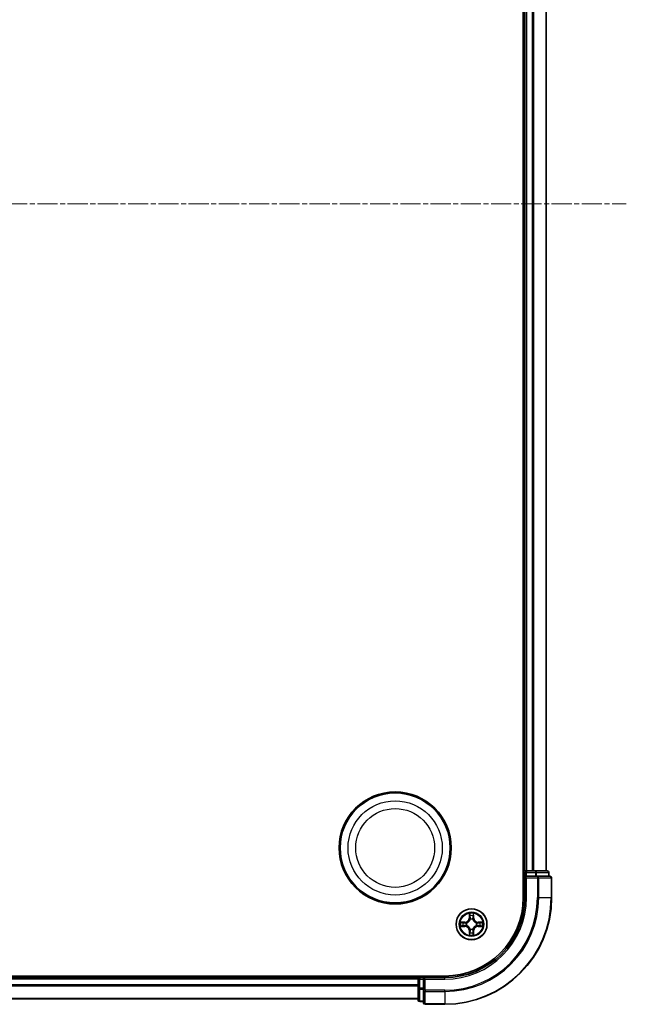
# Model space of a CAD drawing. Units: millimetres. Extents: x 0 to 7740, y 0 to 1686.
# Drawn here: x 2342 to 2456, y 849 to 1034 of the extents above; entities that cross this region are included whole.
import ezdxf

# ---------------------------------------------------------------- set-up
doc = ezdxf.new("R2010")
doc.units = ezdxf.units.MM
doc.header["$LTSCALE"] = 0.666667
doc.linetypes.add('CHAIN', pattern=[0.3543, 0.2362, -0.0295, 0.0591, -0.0295])
doc.layers.add('Centerline (ISO)', color=7, linetype='Continuous', lineweight=18, true_color=0x80ffff)
doc.layers.add('Visible (ISO)', color=7, linetype='Continuous', lineweight=35)
doc.layers.add('Visible Narrow (ISO)', color=7, linetype='Continuous', lineweight=25)

msp = doc.modelspace()

# ---------------------------------------------------------------- linework, layer by layer
at = {"layer": 'Centerline (ISO)', "linetype": 'CHAIN', "ltscale": 23.990969}
msp.add_line((2067.9507, 999.4773), (2455.9507, 999.4773), dxfattribs=at)
at = {"layer": 'Visible (ISO)'}
for p, q in [((2436.6507, 1129.4773), (2436.6507, 869.4773)), ((2436.9507, 1124.4773), (2436.9507, 874.4773)), ((2440.9507, 1124.4773), (2440.9507, 874.4773)), ((2436.9507, 874.4773), (2436.6507, 874.4773)), ((2436.9507, 874.4773), (2437.2507, 874.4773)), ((2436.9507, 874.1773), (2436.9507, 873.4773)), ((2436.9507, 873.4773), (2436.9507, 869.4773)), ((2436.9507, 873.4773), (2437.2507, 873.1773)), ((2437.2507, 873.4773), (2436.9507, 873.4773)), ((2438.3102, 874.4773), (2437.2507, 874.4773)), ((2437.2507, 873.4773), (2438.9094, 873.4773)), ((2438.3102, 874.4773), (2438.5338, 874.4773)), ((2438.9094, 874.4773), (2438.5338, 874.4773)), ((2441.1507, 874.4773), (2438.9094, 874.4773)), ((2439.3102, 873.4773), (2438.9094, 873.4773)), ((2441.6507, 873.4773), (2439.3102, 873.4773)), ((2441.4507, 873.4773), (2441.4507, 874.1773)), ((2441.9507, 869.4773), (2441.9507, 873.1773)), ((2421.9507, 854.7773), (2101.9507, 854.7773)), ((2416.9507, 854.4773), (2106.9507, 854.4773)), ((2416.9507, 854.7773), (2416.9507, 854.4773)), ((2416.9507, 854.1773), (2416.9507, 854.4773)), ((2417.9507, 854.4773), (2417.2507, 854.4773)), ((2418.2507, 854.1773), (2417.9507, 854.4773)), ((2421.9507, 854.4773), (2417.9507, 854.4773)), ((2417.9507, 854.4773), (2417.9507, 854.1773)), ((2416.9507, 854.1773), (2416.9507, 853.1178)), ((2416.9507, 852.8942), (2416.9507, 853.1178)), ((2416.9507, 852.8942), (2416.9507, 852.5186)), ((2416.9507, 852.5186), (2416.9507, 850.2773)), ((2417.9507, 852.5186), (2417.9507, 854.1773)), ((2417.9507, 852.5186), (2417.9507, 852.1178)), ((2417.9507, 852.1178), (2417.9507, 849.7773)), ((2416.9507, 850.4773), (2106.9507, 850.4773)), ((2417.2507, 849.9773), (2417.9507, 849.9773)), ((2418.2507, 849.4773), (2421.9507, 849.4773))]:
    msp.add_line(p, q, dxfattribs=at)
for centre, radius in [((2412.6507, 878.7773), 10.5), ((2412.6507, 878.7773), 10.3), ((2426.9507, 864.4773), 2.9)]:
    msp.add_circle(centre, radius, dxfattribs=at)
for centre, radius, start, end in [((2437.2507, 874.1773), 0.3, 90, 180), ((2441.1507, 874.1773), 0.3, 0, 90), ((2441.6507, 873.1773), 0.3, 0, 90), ((2421.9507, 869.4773), 14.7, 270, 0), ((2421.9507, 869.4773), 15, 270, 0), ((2421.9507, 869.4773), 20, 270, 0), ((2426.9507, 864.4773), 1.2295, 102.936595, 102.938396), ((2426.9507, 864.4773), 1.2295, 100.812717, 100.813267), ((2426.9507, 864.4773), 1.2295, 79.186733, 79.187283), ((2426.9507, 864.4773), 1.2295, 77.061604, 77.063405), ((2426.9507, 864.4773), 1.2295, 169.186733, 169.187283), ((2426.9507, 864.4773), 1.2295, 190.812717, 190.813267), ((2426.9507, 864.4773), 1.2295, 167.061604, 167.063405), ((2426.9507, 864.4773), 1.2295, 192.936595, 192.938396), ((2426.9507, 864.4773), 1.2295, 12.936595, 12.938396), ((2426.9507, 864.4773), 1.2295, 347.061604, 347.063405), ((2426.9507, 864.4773), 1.2295, 10.812717, 10.813267), ((2426.9507, 864.4773), 1.2295, 349.186733, 349.187283), ((2426.9507, 864.4773), 1.2295, 257.061604, 257.063405), ((2426.9507, 864.4773), 1.2295, 259.186733, 259.187283), ((2426.9507, 864.4773), 1.2295, 280.812717, 280.813267), ((2426.9507, 864.4773), 1.2295, 282.936595, 282.938396), ((2417.2507, 854.1773), 0.3, 90, 180), ((2417.2507, 850.2773), 0.3, 180, 270), ((2418.2507, 849.7773), 0.3, 180, 270)]:
    msp.add_arc(centre, radius, start, end, dxfattribs=at)
for points, knots in [([(2426.6502, 866.236), (2426.6482, 866.3173), (2426.6022, 866.4085), (2426.5612, 866.4981), (2426.5607, 866.4991), (2426.5603, 866.5)], [0, 0, 0, 0, 0.0320559737, 0.0320559737, 0.0323943032, 0.0323943032, 0.0323943032, 0.0323943032]), ([(2426.5603, 866.5), (2426.5605, 866.499), (2426.5607, 866.4979), (2426.5629, 866.4875), (2426.5649, 866.4781), (2426.5669, 866.4687)], [-0.03239430317, -0.03239430317, -0.03239430317, -0.03239430317, -0.03205597372, -0.03205597372, -0.02897275834, -0.02897275834, -0.02897275834, -0.02897275834]), ([(2427.3412, 866.5), (2427.3408, 866.4991), (2427.3403, 866.4981), (2427.3396, 866.4965), (2427.3393, 866.4959), (2427.339, 866.4952)], [-0.000338329447, -0.000338329447, -0.000338329447, -0.000338329447, 0, 0, 0.000241517914, 0.000241517914, 0.000241517914, 0.000241517914]), ([(2427.3401, 866.4948), (2427.3402, 866.4955), (2427.3404, 866.4962), (2427.3407, 866.4979), (2427.341, 866.499), (2427.3412, 866.5)], [-0.000230599076, -0.000230599076, -0.000230599076, -0.000230599076, 0, 0, 0.000338329447, 0.000338329447, 0.000338329447, 0.000338329447]), ([(2424.9332, 864.8666), (2424.9325, 864.8668), (2424.9318, 864.8669), (2424.9301, 864.8673), (2424.929, 864.8675), (2424.928, 864.8677)], [-0.000230599076, -0.000230599076, -0.000230599076, -0.000230599076, 0, 0, 0.000338329447, 0.000338329447, 0.000338329447, 0.000338329447]), ([(2424.928, 864.8677), (2424.9289, 864.8673), (2424.9299, 864.8668), (2424.9315, 864.8661), (2424.9322, 864.8658), (2424.9328, 864.8655)], [-0.000338329447, -0.000338329447, -0.000338329447, -0.000338329447, 0, 0, 0.000241517914, 0.000241517914, 0.000241517914, 0.000241517914]), ([(2425.192, 864.1767), (2425.1107, 864.1747), (2425.0195, 864.1287), (2424.9299, 864.0877), (2424.9289, 864.0873), (2424.928, 864.0868)], [0, 0, 0, 0, 0.0320559737, 0.0320559737, 0.0323943032, 0.0323943032, 0.0323943032, 0.0323943032]), ([(2424.928, 864.0868), (2424.929, 864.087), (2424.9301, 864.0873), (2424.9405, 864.0894), (2424.9499, 864.0914), (2424.9593, 864.0934)], [-0.03239430317, -0.03239430317, -0.03239430317, -0.03239430317, -0.03205597372, -0.03205597372, -0.02897275834, -0.02897275834, -0.02897275834, -0.02897275834]), ([(2428.7094, 864.7778), (2428.7908, 864.7798), (2428.882, 864.8258), (2428.9716, 864.8668), (2428.9725, 864.8673), (2428.9735, 864.8677)], [0, 0, 0, 0, 0.0320559737, 0.0320559737, 0.0323943032, 0.0323943032, 0.0323943032, 0.0323943032]), ([(2428.9735, 864.8677), (2428.9724, 864.8675), (2428.9714, 864.8673), (2428.961, 864.8651), (2428.9516, 864.8631), (2428.9422, 864.8611)], [-0.03239430317, -0.03239430317, -0.03239430317, -0.03239430317, -0.03205597372, -0.03205597372, -0.02897275834, -0.02897275834, -0.02897275834, -0.02897275834]), ([(2428.9683, 864.0879), (2428.969, 864.0878), (2428.9697, 864.0876), (2428.9714, 864.0873), (2428.9724, 864.087), (2428.9735, 864.0868)], [-0.000230599076, -0.000230599076, -0.000230599076, -0.000230599076, 0, 0, 0.000338329447, 0.000338329447, 0.000338329447, 0.000338329447]), ([(2428.9735, 864.0868), (2428.9725, 864.0873), (2428.9716, 864.0877), (2428.97, 864.0884), (2428.9693, 864.0887), (2428.9687, 864.089)], [-0.000338329447, -0.000338329447, -0.000338329447, -0.000338329447, 0, 0, 0.000241517914, 0.000241517914, 0.000241517914, 0.000241517914]), ([(2426.5614, 862.4597), (2426.5612, 862.459), (2426.5611, 862.4583), (2426.5607, 862.4566), (2426.5605, 862.4556), (2426.5603, 862.4545)], [-0.000230599076, -0.000230599076, -0.000230599076, -0.000230599076, 0, 0, 0.000338329447, 0.000338329447, 0.000338329447, 0.000338329447]), ([(2426.5603, 862.4545), (2426.5607, 862.4555), (2426.5612, 862.4564), (2426.5619, 862.458), (2426.5622, 862.4587), (2426.5625, 862.4594)], [-0.000338329447, -0.000338329447, -0.000338329447, -0.000338329447, 0, 0, 0.000241517914, 0.000241517914, 0.000241517914, 0.000241517914]), ([(2427.2513, 862.7186), (2427.2533, 862.6372), (2427.2993, 862.546), (2427.3403, 862.4564), (2427.3408, 862.4555), (2427.3412, 862.4545)], [0, 0, 0, 0, 0.0320559737, 0.0320559737, 0.0323943032, 0.0323943032, 0.0323943032, 0.0323943032]), ([(2427.3412, 862.4545), (2427.341, 862.4556), (2427.3407, 862.4566), (2427.3386, 862.467), (2427.3366, 862.4764), (2427.3346, 862.4859)], [-0.03239430317, -0.03239430317, -0.03239430317, -0.03239430317, -0.03205597372, -0.03205597372, -0.02897275834, -0.02897275834, -0.02897275834, -0.02897275834])]:
    msp.add_open_spline(points, degree=3, knots=knots, dxfattribs=at)
for points in [[(2426.5669, 866.4687), (2426.5855, 866.3801), (2426.6041, 866.2903), (2426.605, 866.2097)], [(2424.9593, 864.0934), (2425.0479, 864.112), (2425.1377, 864.1307), (2425.2184, 864.1316)], [(2428.9422, 864.8611), (2428.8536, 864.8425), (2428.7638, 864.8239), (2428.6831, 864.823)], [(2427.3346, 862.4859), (2427.316, 862.5744), (2427.2973, 862.6642), (2427.2964, 862.7449)]]:
    msp.add_open_spline(points, degree=3, dxfattribs=at)
at = {"layer": 'Visible Narrow (ISO)'}
for p, q in [((2437.2507, 1124.4773), (2437.2507, 874.4773)), ((2438.3102, 1124.4773), (2438.3102, 874.4773)), ((2438.5407, 1124.4773), (2438.5407, 874.4773)), ((2440.8812, 1124.4773), (2440.8812, 874.4773)), ((2436.6507, 874.1773), (2436.9507, 874.1773)), ((2437.2507, 874.1773), (2436.9507, 874.1773)), ((2437.2507, 874.4773), (2437.2507, 874.1773)), ((2437.2507, 873.4773), (2437.2507, 874.1773)), ((2437.2507, 874.1773), (2438.9094, 874.1773)), ((2437.2507, 869.4773), (2437.2507, 873.1773)), ((2437.2507, 873.1773), (2439.3102, 873.1773)), ((2438.9094, 874.4773), (2438.9094, 874.1773)), ((2439.1398, 874.1773), (2438.9094, 874.1773)), ((2438.9094, 874.1773), (2438.9094, 873.4773)), ((2439.1398, 874.1773), (2441.3812, 874.1773)), ((2439.1398, 873.4773), (2439.1398, 874.1773)), ((2439.3102, 873.4773), (2439.3102, 873.1773)), ((2439.5407, 873.1773), (2439.3102, 873.1773)), ((2439.3102, 873.1773), (2439.3102, 869.4773)), ((2439.5407, 873.1773), (2441.8812, 873.1773)), ((2439.5407, 869.4773), (2439.5407, 873.1773)), ((2441.4507, 874.1773), (2441.3812, 874.1773)), ((2441.3812, 874.1773), (2441.3812, 873.4773)), ((2441.9507, 873.1773), (2441.8812, 873.1773)), ((2441.8812, 873.1773), (2441.8812, 869.4773)), ((2437.2507, 869.4773), (2436.9507, 869.4773)), ((2439.5407, 869.4773), (2439.3102, 869.4773)), ((2439.5407, 869.4773), (2441.8812, 869.4773)), ((2441.8812, 869.4773), (2441.9507, 869.4773)), ((2426.5603, 866.5), (2426.5467, 865.7205)), ((2426.5965, 865.7196), (2426.5467, 865.7205)), ((2426.5965, 865.7196), (2426.605, 866.2097)), ((2426.5965, 865.7196), (2426.6691, 865.7183)), ((2426.6205, 866.0202), (2426.6691, 865.7183)), ((2426.7096, 865.3936), (2426.7042, 865.4142)), ((2427.1973, 865.4142), (2427.1918, 865.3936)), ((2427.2324, 865.7183), (2427.281, 866.0202)), ((2427.305, 865.7196), (2427.2324, 865.7183)), ((2427.2964, 866.2097), (2427.305, 865.7196)), ((2427.305, 865.7196), (2427.3548, 865.7205)), ((2427.3548, 865.7205), (2427.3412, 866.5)), ((2425.7075, 864.8813), (2424.928, 864.8677)), ((2424.928, 864.0868), (2425.7075, 864.0732)), ((2425.2184, 864.823), (2425.7084, 864.8315)), ((2425.7084, 864.123), (2425.2184, 864.1316)), ((2425.7097, 864.7589), (2425.4078, 864.8075)), ((2425.4078, 864.147), (2425.7097, 864.1957)), ((2425.7084, 864.8315), (2425.7075, 864.8813)), ((2425.7084, 864.123), (2425.7075, 864.0732)), ((2425.7084, 864.8315), (2425.7097, 864.7589)), ((2425.7084, 864.123), (2425.7097, 864.1957)), ((2426.0138, 864.7238), (2426.0344, 864.7184)), ((2426.0344, 864.2362), (2426.0138, 864.2307)), ((2426.7042, 863.5404), (2426.7096, 863.561)), ((2427.1918, 863.561), (2427.1973, 863.5404)), ((2427.867, 864.7184), (2427.8876, 864.7238)), ((2427.8876, 864.2307), (2427.867, 864.2362)), ((2428.1931, 864.8315), (2428.1918, 864.7589)), ((2428.4937, 864.8075), (2428.1918, 864.7589)), ((2428.1918, 864.1957), (2428.4937, 864.147)), ((2428.1931, 864.123), (2428.1918, 864.1957)), ((2428.1931, 864.8315), (2428.1939, 864.8813)), ((2428.1931, 864.8315), (2428.6831, 864.823)), ((2428.6831, 864.1316), (2428.1931, 864.123)), ((2428.1931, 864.123), (2428.1939, 864.0732)), ((2428.9735, 864.8677), (2428.1939, 864.8813)), ((2428.1939, 864.0732), (2428.9735, 864.0868)), ((2426.5965, 863.2349), (2426.5467, 863.2341)), ((2426.5467, 863.2341), (2426.5603, 862.4545)), ((2426.5965, 863.2349), (2426.6691, 863.2362)), ((2426.605, 862.7449), (2426.5965, 863.2349)), ((2426.6691, 863.2362), (2426.6205, 862.9343)), ((2427.281, 862.9343), (2427.2324, 863.2362)), ((2427.305, 863.2349), (2427.2324, 863.2362)), ((2427.305, 863.2349), (2427.2964, 862.7449)), ((2427.305, 863.2349), (2427.3548, 863.2341)), ((2427.3412, 862.4545), (2427.3548, 863.2341)), ((2417.2507, 854.4773), (2417.2507, 854.7773)), ((2417.2507, 854.4773), (2417.2507, 854.1773)), ((2421.9507, 854.1773), (2421.9507, 854.4773)), ((2416.9507, 854.1773), (2106.9507, 854.1773)), ((2416.9507, 853.1178), (2106.9507, 853.1178)), ((2416.9507, 852.8873), (2106.9507, 852.8873)), ((2417.2507, 854.1773), (2416.9507, 854.1773)), ((2417.2507, 852.5186), (2416.9507, 852.5186)), ((2417.2507, 854.1773), (2417.9507, 854.1773)), ((2417.2507, 852.5186), (2417.2507, 854.1773)), ((2417.9507, 852.5186), (2417.2507, 852.5186)), ((2417.2507, 852.5186), (2417.2507, 852.2882)), ((2418.2507, 854.1773), (2421.9507, 854.1773)), ((2418.2507, 852.1178), (2418.2507, 854.1773)), ((2417.2507, 850.0468), (2417.2507, 852.2882)), ((2417.2507, 852.2882), (2417.9507, 852.2882)), ((2418.2507, 852.1178), (2417.9507, 852.1178)), ((2421.9507, 852.1178), (2418.2507, 852.1178)), ((2418.2507, 852.1178), (2418.2507, 851.8873)), ((2418.2507, 849.5468), (2418.2507, 851.8873)), ((2418.2507, 851.8873), (2421.9507, 851.8873)), ((2421.9507, 851.8873), (2421.9507, 852.1178)), ((2421.9507, 851.8873), (2421.9507, 849.5468)), ((2416.9507, 850.5468), (2106.9507, 850.5468)), ((2417.2507, 850.0468), (2417.2507, 849.9773)), ((2417.9507, 850.0468), (2417.2507, 850.0468)), ((2418.2507, 849.5468), (2418.2507, 849.4773)), ((2421.9507, 849.5468), (2418.2507, 849.5468)), ((2421.9507, 849.5468), (2421.9507, 849.4773))]:
    msp.add_line(p, q, dxfattribs=at)
for centre, radius in [((2412.6507, 878.7773), 8.8207), ((2412.6507, 878.7773), 7.384), ((2426.9507, 864.4773), 2.8677), ((2426.9507, 864.4773), 2.3092), ((2426.9507, 864.4773), 2.1415)]:
    msp.add_circle(centre, radius, dxfattribs=at)
for centre, radius, start, end in [((2421.9507, 869.4773), 15.3, 270, 0), ((2421.9507, 869.4773), 17.3595, 270, 0), ((2421.9507, 869.4773), 19.9305, 270, 0), ((2421.9507, 869.4773), 17.59, 270, 0), ((2425.6926, 865.7354), 0.8542, 271, 359), ((2425.6926, 865.7354), 0.904, 271, 359), ((2426.9507, 864.4773), 2.0601, 79.074582, 100.925418), ((2426.9507, 864.4773), 1.6122, 79.692479, 100.307521), ((2426.9507, 864.4773), 0.9688, 75.258044, 104.741956), ((2426.9507, 864.4773), 0.9475, 75.258044, 104.741956), ((2428.2088, 865.7354), 0.904, 181, 269), ((2428.2088, 865.7354), 0.8542, 181, 269), ((2426.9507, 864.4773), 2.0601, 169.074582, 190.925418), ((2426.9507, 864.4773), 1.6122, 169.692479, 190.307521), ((2425.6926, 863.2192), 0.8542, 1, 89), ((2425.6926, 863.2192), 0.904, 1, 89), ((2426.9507, 864.4773), 0.9688, 165.258044, 194.741956), ((2426.9507, 864.4773), 0.9475, 165.258044, 194.741956), ((2426.9507, 864.4773), 0.9688, 255.258044, 284.741956), ((2426.9507, 864.4773), 0.9475, 255.258044, 284.741956), ((2428.2088, 863.2192), 0.904, 91, 179), ((2428.2088, 863.2192), 0.8542, 91, 179), ((2426.9507, 864.4773), 0.9475, 345.258044, 14.741956), ((2426.9507, 864.4773), 0.9688, 345.258044, 14.741956), ((2426.9507, 864.4773), 1.6122, 349.692479, 10.307521), ((2426.9507, 864.4773), 2.0601, 349.074582, 10.925418), ((2426.9507, 864.4773), 2.0601, 259.074582, 280.925418), ((2426.9507, 864.4773), 1.6122, 259.692479, 280.307521)]:
    msp.add_arc(centre, radius, start, end, dxfattribs=at)
for centre, major_axis, ratio, start_param, end_param in [((2438.9094, 874.1773), (0, 0.3), 0.76822128, 4.71238898, 6.28318531), ((2439.3102, 873.1773), (0, 0.3), 0.76822128, 4.71238898, 6.28318531), ((2441.1507, 874.1773), (0, 0.3), 0.76822128, 4.71238898, 6.28318531), ((2441.6507, 873.1773), (0, 0.3), 0.76822128, 4.71238898, 6.28318531), ((2426.6548, 866.2088), (-0.05, -0.002), 0.54850665, 4.7835784, 6.17876057), ((2426.6399, 866.4101), (-0.0019, -0.4402), 0.08673359, 5.18564759, 5.80090347), ((2426.6703, 866.0194), (-0.0494, -0.008), 0.89574018, 4.73044269, 6.08586581), ((2426.7156, 865.3709), (-0.0492, 0.0091), 0.87684642, 5.10328313, 6.10089396), ((2426.7156, 865.3709), (-0.0477, 0.0149), 0.41070123, 4.96449783, 6.18744952), ((2426.7189, 865.7175), (-0.0494, -0.008), 0.89572054, 4.73483766, 6.08588361), ((2427.1826, 865.7175), (0.0494, -0.008), 0.89572054, 0.1973017, 1.54834765), ((2427.1859, 865.3709), (0.0477, 0.0149), 0.41070123, 0.09573579, 1.31868747), ((2427.1859, 865.3709), (0.0492, 0.0091), 0.87684641, 0.18229136, 1.17990219), ((2427.2312, 866.0194), (0.0494, -0.008), 0.89574018, 0.19731949, 1.55274262), ((2427.2466, 866.2088), (0.05, -0.002), 0.54850665, 0.10442473, 1.4996069), ((2427.2616, 866.4101), (-0.0019, 0.4402), 0.08673359, 3.62387449, 4.23913037), ((2425.2192, 864.7732), (0.002, 0.05), 0.54850665, 0.10442473, 1.4996069), ((2425.2192, 864.1814), (0.002, -0.05), 0.54850665, 4.7835784, 6.17876057), ((2425.0179, 864.7881), (-0.4402, -0.0019), 0.08673359, 3.62387449, 4.23913037), ((2425.0179, 864.1664), (-0.4402, 0.0019), 0.08673359, 2.04405494, 2.65931081), ((2425.4086, 864.7577), (0.008, 0.0494), 0.89574018, 0.19731949, 1.55274262), ((2425.4086, 864.1968), (0.008, -0.0494), 0.89574018, 4.73044269, 6.08586581), ((2425.7105, 864.7091), (0.008, 0.0494), 0.89572054, 0.1973017, 1.54834765), ((2425.7105, 864.2455), (0.008, -0.0494), 0.89572054, 4.73483766, 6.08588361), ((2426.0571, 864.7124), (-0.0091, 0.0492), 0.87684641, 0.18229136, 1.17990219), ((2426.0571, 864.2421), (-0.0091, -0.0492), 0.87684642, 5.10328313, 6.10089396), ((2426.0571, 864.7124), (-0.0149, 0.0477), 0.41070123, 0.09573579, 1.31868747), ((2426.0571, 864.2421), (-0.0149, -0.0477), 0.41070123, 4.96449783, 6.18744952), ((2426.7156, 863.5837), (-0.0492, -0.0091), 0.87684641, 0.18229136, 1.17990219), ((2426.7156, 863.5837), (-0.0477, -0.0149), 0.41070123, 0.09573579, 1.31868747), ((2427.1859, 863.5837), (0.0477, -0.0149), 0.41070123, 4.96449783, 6.18744952), ((2427.1859, 863.5837), (0.0492, -0.0091), 0.87684642, 5.10328313, 6.10089396), ((2427.8443, 864.7124), (0.0091, 0.0492), 0.87684642, 5.10328313, 6.10089396), ((2427.8443, 864.7124), (0.0149, 0.0477), 0.41070123, 4.96449783, 6.18744952), ((2427.8443, 864.2421), (0.0149, -0.0477), 0.41070123, 0.09573579, 1.31868747), ((2427.8443, 864.2421), (0.0091, -0.0492), 0.87684641, 0.18229136, 1.17990219), ((2428.1909, 864.7091), (-0.008, 0.0494), 0.89572054, 4.73483766, 6.08588361), ((2428.1909, 864.2455), (-0.008, -0.0494), 0.89572054, 0.1973017, 1.54834765), ((2428.8836, 864.7881), (-0.4402, 0.0019), 0.08673359, 5.18564759, 5.80090347), ((2428.4928, 864.7577), (-0.008, 0.0494), 0.89574018, 4.73044269, 6.08586581), ((2428.4928, 864.1968), (-0.008, -0.0494), 0.89574018, 0.19731949, 1.55274262), ((2428.8836, 864.1664), (-0.4402, -0.0019), 0.08673359, 0.48228184, 1.09753772), ((2428.6823, 864.7732), (-0.002, 0.05), 0.54850665, 4.7835784, 6.17876057), ((2428.6823, 864.1814), (-0.002, -0.05), 0.54850665, 0.10442473, 1.4996069), ((2426.6399, 862.5444), (-0.0019, 0.4402), 0.08673359, 0.48228184, 1.09753772), ((2426.6548, 862.7458), (-0.05, 0.002), 0.54850665, 0.10442473, 1.4996069), ((2426.6703, 862.9352), (-0.0494, 0.008), 0.89574018, 0.19731949, 1.55274262), ((2426.7189, 863.2371), (-0.0494, 0.008), 0.89572054, 0.1973017, 1.54834765), ((2427.1826, 863.2371), (0.0494, 0.008), 0.89572054, 4.73483766, 6.08588361), ((2427.2312, 862.9352), (0.0494, 0.008), 0.89574018, 4.73044269, 6.08586581), ((2427.2466, 862.7458), (0.05, 0.002), 0.54850665, 4.7835784, 6.17876057), ((2427.2616, 862.5444), (-0.0019, -0.4402), 0.08673359, 2.04405494, 2.65931081), ((2417.2507, 852.5186), (-0.3, 0), 0.76822128, 0, 1.57079633), ((2418.2507, 852.1178), (-0.3, 0), 0.76822128, 0, 1.57079633), ((2417.2507, 850.2773), (-0.3, 0), 0.76822128, 0, 1.57079633), ((2418.2507, 849.7773), (-0.3, 0), 0.76822128, 0, 1.57079633)]:
    msp.add_ellipse(centre, major_axis=major_axis, ratio=ratio, start_param=start_param, end_param=end_param, dxfattribs=at)
for points, knots in [([(2426.0344, 864.7184), (2426.1185, 864.7457), (2426.2842, 864.8227), (2426.4955, 865.0062), (2426.6355, 865.2063), (2426.6892, 865.3305), (2426.7096, 865.3936)], [-0.174866013, -0.174866013, -0.174866013, -0.174866013, -0.145995309, -0.117124605, -0.095471577, -0.073818549, -0.073818549, -0.073818549, -0.073818549]), ([(2426.6687, 865.3876), (2426.6501, 865.3276), (2426.6012, 865.2095), (2426.474, 865.0217), (2426.278, 864.8541), (2426.1204, 864.7841), (2426.0404, 864.7593)], [0.073818549, 0.073818549, 0.073818549, 0.073818549, 0.095471577, 0.117124605, 0.145995309, 0.174866013, 0.174866013, 0.174866013, 0.174866013]), ([(2427.1918, 865.3936), (2427.2192, 865.3095), (2427.2962, 865.1438), (2427.4796, 864.9325), (2427.6797, 864.7925), (2427.804, 864.7389), (2427.867, 864.7184)], [-0.174866013, -0.174866013, -0.174866013, -0.174866013, -0.145995309, -0.117124605, -0.095471577, -0.073818549, -0.073818549, -0.073818549, -0.073818549]), ([(2427.8611, 864.7593), (2427.8011, 864.7779), (2427.683, 864.8268), (2427.4952, 864.954), (2427.3275, 865.15), (2427.2576, 865.3076), (2427.2328, 865.3876)], [0.073818549, 0.073818549, 0.073818549, 0.073818549, 0.095471577, 0.117124605, 0.145995309, 0.174866013, 0.174866013, 0.174866013, 0.174866013]), ([(2426.7096, 863.561), (2426.6823, 863.645), (2426.6053, 863.8108), (2426.4218, 864.0221), (2426.2218, 864.162), (2426.0975, 864.2157), (2426.0344, 864.2362)], [-0.174866013, -0.174866013, -0.174866013, -0.174866013, -0.145995309, -0.117124605, -0.095471577, -0.073818549, -0.073818549, -0.073818549, -0.073818549]), ([(2426.0404, 864.1952), (2426.1004, 864.1766), (2426.2185, 864.1277), (2426.4063, 864.0005), (2426.5739, 863.8045), (2426.6439, 863.6469), (2426.6687, 863.567)], [0.073818549, 0.073818549, 0.073818549, 0.073818549, 0.095471577, 0.117124605, 0.145995309, 0.174866013, 0.174866013, 0.174866013, 0.174866013]), ([(2427.867, 864.2362), (2427.783, 864.2089), (2427.6173, 864.1318), (2427.406, 863.9484), (2427.266, 863.7483), (2427.2123, 863.624), (2427.1918, 863.561)], [-0.174866013, -0.174866013, -0.174866013, -0.174866013, -0.145995309, -0.117124605, -0.095471577, -0.073818549, -0.073818549, -0.073818549, -0.073818549]), ([(2427.2328, 863.567), (2427.2514, 863.6269), (2427.3003, 863.745), (2427.4275, 863.9329), (2427.6235, 864.1005), (2427.7811, 864.1704), (2427.8611, 864.1952)], [0.073818549, 0.073818549, 0.073818549, 0.073818549, 0.095471577, 0.117124605, 0.145995309, 0.174866013, 0.174866013, 0.174866013, 0.174866013])]:
    msp.add_open_spline(points, degree=3, knots=knots, dxfattribs=at)
for points in [[(2426.6623, 866.0634), (2426.6562, 866.102), (2426.652, 866.1624), (2426.6502, 866.236)], [(2426.7107, 865.7615), (2426.6946, 865.8621), (2426.6784, 865.9628), (2426.6623, 866.0634)], [(2426.6691, 865.7183), (2426.6872, 865.6119), (2426.689, 865.5029), (2426.6687, 865.3876)], [(2426.7042, 865.4142), (2426.7288, 865.5353), (2426.7286, 865.6496), (2426.7107, 865.7615)], [(2427.1908, 865.7615), (2427.1729, 865.6496), (2427.1726, 865.5353), (2427.1973, 865.4142)], [(2427.2392, 866.0634), (2427.2231, 865.9628), (2427.2069, 865.8621), (2427.1908, 865.7615)], [(2427.2328, 865.3876), (2427.2125, 865.5029), (2427.2142, 865.6119), (2427.2324, 865.7183)], [(2427.2513, 866.236), (2427.2494, 866.1624), (2427.2453, 866.102), (2427.2392, 866.0634)], [(2427.339, 866.4952), (2427.2986, 866.4072), (2427.2533, 866.3167), (2427.2513, 866.236)], [(2427.2964, 866.2097), (2427.2974, 866.2982), (2427.3199, 866.3979), (2427.3401, 866.4948)], [(2424.9328, 864.8655), (2425.0208, 864.8251), (2425.1113, 864.7798), (2425.192, 864.7778)], [(2425.2184, 864.823), (2425.1298, 864.824), (2425.0301, 864.8464), (2424.9332, 864.8666)], [(2425.192, 864.7778), (2425.2656, 864.776), (2425.326, 864.7718), (2425.3646, 864.7657)], [(2425.3646, 864.1888), (2425.326, 864.1827), (2425.2656, 864.1786), (2425.192, 864.1767)], [(2425.3646, 864.7657), (2425.4652, 864.7496), (2425.5659, 864.7334), (2425.6665, 864.7173)], [(2425.6665, 864.2372), (2425.5659, 864.2211), (2425.4652, 864.205), (2425.3646, 864.1888)], [(2425.6665, 864.7173), (2425.7784, 864.6994), (2425.8927, 864.6992), (2426.0138, 864.7238)], [(2426.0138, 864.2307), (2425.8927, 864.2554), (2425.7784, 864.2551), (2425.6665, 864.2372)], [(2426.0404, 864.7593), (2425.9252, 864.739), (2425.8161, 864.7408), (2425.7097, 864.7589)], [(2425.7097, 864.1957), (2425.8161, 864.2138), (2425.9252, 864.2155), (2426.0404, 864.1952)], [(2426.6687, 863.567), (2426.689, 863.4517), (2426.6872, 863.3427), (2426.6691, 863.2362)], [(2426.7107, 863.1931), (2426.7286, 863.305), (2426.7288, 863.4192), (2426.7042, 863.5404)], [(2427.1973, 863.5404), (2427.1726, 863.4192), (2427.1729, 863.305), (2427.1908, 863.1931)], [(2427.2324, 863.2362), (2427.2142, 863.3427), (2427.2125, 863.4517), (2427.2328, 863.567)], [(2428.1918, 864.7589), (2428.0853, 864.7408), (2427.9763, 864.739), (2427.8611, 864.7593)], [(2427.8611, 864.1952), (2427.9763, 864.2155), (2428.0853, 864.2138), (2428.1918, 864.1957)], [(2427.8876, 864.7238), (2428.0088, 864.6992), (2428.1231, 864.6994), (2428.235, 864.7173)], [(2428.235, 864.2372), (2428.1231, 864.2551), (2428.0088, 864.2554), (2427.8876, 864.2307)], [(2428.235, 864.7173), (2428.3356, 864.7334), (2428.4363, 864.7496), (2428.5369, 864.7657)], [(2428.5369, 864.1888), (2428.4363, 864.205), (2428.3356, 864.2211), (2428.235, 864.2372)], [(2428.5369, 864.7657), (2428.5755, 864.7718), (2428.6359, 864.776), (2428.7094, 864.7778)], [(2428.7094, 864.1767), (2428.6359, 864.1786), (2428.5755, 864.1827), (2428.5369, 864.1888)], [(2428.6831, 864.1316), (2428.7717, 864.1306), (2428.8714, 864.1082), (2428.9683, 864.0879)], [(2428.9687, 864.089), (2428.8806, 864.1294), (2428.7902, 864.1747), (2428.7094, 864.1767)], [(2426.605, 862.7449), (2426.604, 862.6563), (2426.5816, 862.5566), (2426.5614, 862.4597)], [(2426.5625, 862.4594), (2426.6029, 862.5474), (2426.6482, 862.6378), (2426.6502, 862.7186)], [(2426.6502, 862.7186), (2426.652, 862.7921), (2426.6562, 862.8525), (2426.6623, 862.8911)], [(2426.6623, 862.8911), (2426.6784, 862.9918), (2426.6946, 863.0924), (2426.7107, 863.1931)], [(2427.1908, 863.1931), (2427.2069, 863.0924), (2427.2231, 862.9918), (2427.2392, 862.8911)], [(2427.2392, 862.8911), (2427.2453, 862.8525), (2427.2494, 862.7921), (2427.2513, 862.7186)]]:
    msp.add_open_spline(points, degree=3, dxfattribs=at)

doc.saveas('drawing.dxf')
